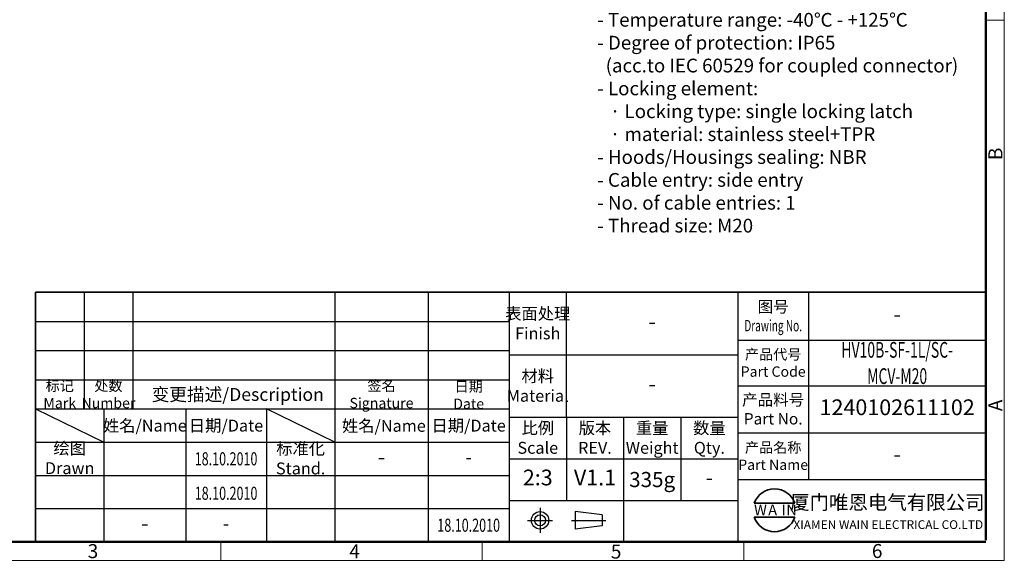
# Model space of a CAD drawing. Units: millimetres. Extents: x 1592 to 2037, y 610 to 925.
# Drawn here: x 1758 to 2037, y 610 to 764 of the extents above; entities that cross this region are included whole.
import ezdxf

# ---------------------------------------------------------------- set-up
doc = ezdxf.new("R2010")
doc.units = ezdxf.units.MM
doc.header["$LTSCALE"] = 65.395
for name, color, linetype, lineweight in [('Dim', 3, 'CONTINUOUS', 15), ('图框', 7, 'CONTINUOUS', 20), ('打标文字', 3, 'CONTINUOUS', 20)]:
    doc.layers.add(name, color=color, linetype=linetype, lineweight=lineweight)
doc.styles.add('Chinese', font='PMingLiU.ttf')
doc.styles.add('Romans字体', font='romans.shx', dxfattribs={"width": 0.75})
doc.styles.get("Standard").update_dxf_attribs({"font": 'SIMFANG.TTF', "width": 0.75})
doc.styles.add('工程字', font='gbenor.shx', dxfattribs={"bigfont": 'gbcbig.shx'})

# ---------------------------------------------------------------- blocks, each defined once
blk = doc.blocks.new('A4图框-NEW')
at = {"layer": '图框', "color": 1, "lineweight": 18}
for p, q in [((1130.41, 480.53), (1130.41, 690.53)), ((833.41, 480.53), (1130.41, 480.53))]:
    blk.add_line(p, q, dxfattribs=at)
at = {"layer": '图框', "lineweight": 50}
for p, q in [((1126.93, 484.34), (1126.93, 675.53)), ((836.85, 484.03), (1126.93, 484.03))]:
    blk.add_line(p, q, dxfattribs=at)
at = {"layer": '图框', "color": 6}
for p, q in [((1130.41, 582.89), (1126.93, 582.89)), ((982.02, 484.03), (982.02, 480.53)), ((1031.55, 484.03), (1031.55, 480.53)), ((1081.09, 484.03), (1081.09, 480.53))]:
    blk.add_line(p, q, dxfattribs=at)
at = {"layer": '图框', "lineweight": 35}
for q in [(1126.93, 531.33), (946.93, 484.03)]:
    blk.add_line((946.93, 531.33), q, dxfattribs=at)
at = {"layer": '图框', "lineweight": -3}
for p, q in [((956.15, 531.33), (956.15, 509.21)), ((965.36, 531.33), (965.36, 509.21)), ((1003.65, 531.33), (1003.65, 484.03)), ((1021.3, 531.33), (1021.3, 484.03)), ((1036.65, 531.33), (1036.65, 484.01)), ((1047.47, 531.33), (1047.47, 507.67)), ((1079.97, 531.33), (1079.97, 484.01)), ((1093.32, 531.33), (1093.32, 495.84)), ((946.93, 525.8), (1036.65, 525.8)), ((1079.97, 522.27), (1126.93, 522.27)), ((946.93, 520.27), (1036.65, 520.27)), ((1036.65, 519.5), (1079.97, 519.5)), ((946.93, 514.74), (1036.65, 514.74)), ((1079.97, 513.59), (1126.93, 513.59)), ((946.93, 509.21), (1036.65, 509.21)), ((946.93, 509.21), (959.91, 502.91)), ((959.91, 509.21), (959.91, 484.03)), ((975.41, 509.21), (975.41, 484.03)), ((990.67, 509.21), (990.67, 484.03)), ((1003.65, 502.91), (990.67, 509.21)), ((1036.65, 507.67), (1079.97, 507.67)), ((1047.48, 507.67), (1047.48, 491.9)), ((1058.31, 507.67), (1058.31, 484.03)), ((1069.14, 507.67), (1069.14, 491.9)), ((1079.97, 504.71), (1126.93, 504.71)), ((946.93, 502.91), (1036.65, 502.91)), ((1036.65, 499.78), (1079.97, 499.78)), ((946.93, 496.62), (1036.65, 496.62)), ((1079.97, 495.84), (1126.93, 495.84)), ((1036.65, 491.9), (1079.97, 491.9)), ((946.93, 490.33), (1036.65, 490.33))]:
    blk.add_line(p, q, dxfattribs=at)
at = {"layer": '图框', "lineweight": 25}
for p, q in [((1042.5, 490.48), (1042.5, 485.74)), ((1054.23, 489.14), (1049.16, 489.76)), ((1049.16, 489.76), (1049.16, 486.46)), ((1054.23, 489.14), (1054.23, 487.08)), ((1040.14, 488.11), (1044.87, 488.11)), ((1048.47, 488.11), (1054.95, 488.11)), ((1054.23, 487.08), (1049.16, 486.46))]:
    blk.add_line(p, q, dxfattribs=at)
at = {"layer": '图框', "color": 4, "lineweight": 35}
for p, q in [((1083.06, 491.34), (1090.74, 491.34)), ((1083.06, 488.7), (1090.74, 488.7))]:
    blk.add_line(p, q, dxfattribs=at)
at = {"layer": '图框', "lineweight": 25}
for radius in [1.65, 1.03]:
    blk.add_circle((1042.5, 488.11), radius, dxfattribs=at)
at = {"layer": '图框', "color": 4, "lineweight": 35}
for start, end in [(18.9524, 161.0476), (198.9524, 341.0476)]:
    blk.add_arc((1086.9, 490.02), 4.06, start, end, dxfattribs=at)
at = {"layer": '图框', "color": 6, "insert": (1127.4, 556.37), "char_height": 2.65, "width": 2.5579, "attachment_point": 1, "rotation": 90, "style": 'Romans字体'}
blk.add_mtext('B', dxfattribs=at)
at = {"layer": '图框', "attachment_point": 5}
for s, insert, char_height, width in [('{\\f仿宋_GB2312|b0|i0|c134|p49;图号\\Ftxt|c134;\\P\\Fromans|c134;\\W0.65;Drawing No.}', (1086.64, 526.8), 2.1549, 13.3447), ('{\\f仿宋_GB2312|b0|i0|c134|p49;表面处理\\fSimSun|b0|i0|c134|p2;\\P\\Fromans|c134;Finish}', (1042.06, 525.41), 2.2528, 10.82), ('{\\f仿宋_GB2312|b0|i0|c134|p49;产品代号\\P\\Fromans|c134;Part Code}', (1086.64, 517.93), 1.959, 13.3447), ('{\\f仿宋_GB2312|b0|i0|c134|p49;材料\\fSimSun|b0|i0|c134|p2;\\P\\Fromans|c134;Material}', (1042.06, 513.59), 2.2528, 10.82), ('{\\f仿宋_GB2312|b0|i0|c134|p49;标记\\fSimSun|b0|i0|c134|p2;\\P\\Fromans|c134;Mark}', (951.54, 511.97), 1.959, 9.2182), ('{\\f仿宋_GB2312|b0|i0|c134|p49;处数\\P\\Fromans|c134;Number }', (960.76, 511.97), 1.959, 9.2182), ('{\\f仿宋_GB2312|b0|i0|c134|p49;签名\\fSimSun|b0|i0|c134|p2;\\P\\Fromans|c134;Signature} ', (1012.47, 511.97), 1.959, 17.6264), ('{\\f仿宋_GB2312|b0|i0|c134|p49;日期\\fSimSun|b0|i0|c134|p2;\\P\\Fromans|c134;Date}', (1028.98, 511.83), 1.959, 15.3523), ('{\\fSimSun|b0|i0|c134|p2;  \\f仿宋_GB2312|b0|i0|c134|p49;变更描述\\Fromans|c134;/Description}', (984.51, 511.97), 2.4487, 38.2879), ('{\\f仿宋_GB2312|b0|i0|c134|p49;产品料号\\fSimSun|b0|i0|c134|p2;\\P\\Fromans|c134;Part No.}', (1086.64, 509.15), 2.1549, 13.3447), ('{\\f仿宋_GB2312|b0|i0|c134|p49;姓名\\Fromans|c134;/Name\\Ftxt|c134; }', (967.66, 506.06), 2.2528, 15.5018), ('{\\f仿宋_GB2312|b0|i0|c134|p49;日期\\Fromans|c134;/Date}', (983.04, 506.06), 2.2528, 15.2624), ('{\\f仿宋_GB2312|b0|i0|c134|p49;姓名\\Fromans|c134;/Name}', (1012.93, 506.02), 2.2528, 16.9349), ('{\\f仿宋_GB2312|b0|i0|c134|p49;日期\\Fromans|c134;/Date}', (1028.98, 506.06), 2.2528, 15.3523), ('{\\f仿宋_GB2312|b0|i0|c134|p49;比例\\fSimSun|b0|i0|c134|p2;\\P\\Fromans|c134;Scale}', (1042.07, 503.73), 2.2528, 10.8293), ('{\\f仿宋_GB2312|b0|i0|c134|p49;版本\\fSimSun|b0|i0|c134|p2;\\P\\Fromans|c134;REV.}', (1052.89, 503.73), 2.2528, 10.8387), ('{\\f仿宋_GB2312|b0|i0|c134|p49;重量\\fSimSun|b0|i0|c134|p2;\\P\\Fromans|c134;Weight}', (1063.73, 503.73), 2.2528, 10.8293), ('{\\f仿宋_GB2312|b0|i0|c134|p49;数量\\fSimSun|b0|i0|c134|p2;\\P\\Fromans|c134;Qty.}', (1074.56, 503.73), 2.2528, 10.8293), ('{\\f仿宋_GB2312|b0|i0|c134|p49;绘图\\fSimSun|b0|i0|c134|p2;\\P\\Fromans|c134;Drawn\\Ftxt|c134; }', (953.42, 499.88), 2.2528, 12.9801), ('{\\f仿宋_GB2312|b0|i0|c134|p49;产品名称\\fSimSun|b0|i0|c134|p2;\\P\\Fromans|c134;Part Name}', (1086.64, 500.28), 1.959, 13.3447)]:
    blk.add_mtext(s, dxfattribs=dict(at, insert=insert, char_height=char_height, width=width))
at = {"layer": '图框', "color": 3, "attachment_point": 5, "style": 'Romans字体'}
for s, insert, char_height, width in [('-', (1110.12, 526.8), 2.99, 33.6124), ('-', (1063.72, 525.41), 2.99, 32.4974), ('-', (1063.73, 513.59), 2.99, 32.488), ('{\\W0.7;18.10.2010}', (983.04, 499.77), 2.4879, 15.2624), ('-', (1012.48, 499.77), 2.99, 17.6488), ('-', (1028.98, 499.77), 2.49, 15.3523), ('-', (1110.12, 500.28), 2.99, 33.6124), ('V1.1', (1052.9, 495.84), 2.986, 10.8293), ('-', (1074.56, 495.84), 2.99, 10.8293), ('{\\W0.7;18.10.2010}', (983.04, 493.24), 2.4879, 15.2624), ('-', (967.66, 487.18), 2.99, 15.5018), ('-', (983.04, 487.18), 2.49, 15.2624), ('{\\W0.7;18.10.2010}', (1028.98, 487.18), 2.4879, 15.3523)]:
    blk.add_mtext(s, dxfattribs=dict(at, insert=insert, char_height=char_height, width=width))
at = {"layer": '图框', "color": 6, "linetype": 'ByBlock', "lineweight": 18, "insert": (1127.4, 508.79), "char_height": 2.65, "width": 2.5579, "attachment_point": 1, "rotation": 90, "style": 'Romans字体'}
blk.add_mtext('A', dxfattribs=at)
at = {"layer": '图框', "insert": (997.16, 499.82), "char_height": 2.2528, "width": 12.9801, "attachment_point": 5, "style": 'Romans字体'}
blk.add_mtext('{\\f仿宋_GB2312|b0|i0|c134|p49;标准化}\\PStand.', dxfattribs=at)
at = {"layer": '图框', "color": 1, "lineweight": 20, "insert": (1108.26, 491.52), "char_height": 2.6991, "width": 82.3083, "attachment_point": 5}
blk.add_mtext('{\\fSimHei|b0|i0|c134|p2;厦门唯恩电气有限公司}', dxfattribs=at)
at = {"layer": '图框', "color": 1, "lineweight": 20, "char_height": 2.0059, "width": 5.0472, "attachment_point": 1, "style": 'Chinese'}
for s, insert in [('{\\fArial|b0|i0|c0|p34;W}', (1083.03, 491.05)), ('{\\fArial|b0|i0|c0|p34;A}', (1085.71, 491.09)), ('{\\fArial|b0|i0|c0|p34;I}', (1088.21, 491.09)), ('{\\fArial|b0|i0|c0|p34;N}', (1089.14, 491.08))]:
    blk.add_mtext(s, dxfattribs=dict(at, insert=insert))
at = {"layer": '图框', "color": 3, "lineweight": 20, "insert": (1108.44, 487.3), "char_height": 1.6525, "width": 68.0856, "attachment_point": 5, "style": '工程字'}
blk.add_mtext('{\\fArial Narrow|b0|i0|c0|p34;XIAMEN WAIN ELECTRICAL CO.LTD}', dxfattribs=at)
at = {"layer": '图框', "color": 6, "char_height": 2.65, "width": 2.5579, "attachment_point": 1, "style": 'Romans字体'}
for s, insert in [('3', (956.83, 483.6)), ('4', (1006.38, 483.57)), ('5', (1055.9, 483.52)), ('6', (1105.33, 483.62))]:
    blk.add_mtext(s, dxfattribs=dict(at, insert=insert))

msp = doc.modelspace()

# ---------------------------------------------------------------- block references
at = {"layer": 'Dim', "xscale": 1.5, "yscale": 1.5, "zscale": 1.5}
msp.add_blockref('A4图框-NEW', (341.69, -110.88), dxfattribs=at)

# ---------------------------------------------------------------- texts
at = {"layer": '图框', "color": 3, "char_height": 4.4783, "attachment_point": 5, "style": 'Romans字体'}
for s, insert, width in [('{\\W0.65;HV10B-SF-1L/SC-\\PMCV-M20}', (2006.87, 666.01), 50.4186), ('1240102611102', (2006.87, 652.84), 50.4186), ('{\\H0.96019x;335g} ', (1937.28, 632.88), 16.244)]:
    msp.add_mtext(s, dxfattribs=dict(at, insert=insert, width=width))
at = {"layer": '图框', "color": 3, "lineweight": 15, "insert": (1904.79, 632.88), "char_height": 4.478, "width": 16.244, "attachment_point": 5, "style": 'Romans字体'}
msp.add_mtext('2:3', dxfattribs=at)
at = {"layer": '打标文字', "color": 3, "insert": (1921.68, 895.54), "char_height": 3.9, "width": 133.5683, "attachment_point": 1}
msp.add_mtext('\\A1;{\\f仿宋_GB2312|b0|i0|c134|p49;技术参数：\\Fromans|c134;\\P- \\f仿宋_GB2312|b0|i0|c134|p49;材料\\Fromans|c134;: \\f仿宋_GB2312|b0|i0|c134|p49;压铸铝\\Fromans|c134;\\P- \\f仿宋_GB2312|b0|i0|c134|p49;盖子材料：压铸铝\\Fromans|c134;\\P- \\f仿宋_GB2312|b0|i0|c134|p49;表面处理\\Fromans|c134;: \\f仿宋_GB2312|b0|i0|c134|p49;粉末喷涂\\Fromans|c134;\\P- \\f仿宋_GB2312|b0|i0|c134|p49;颜色\\Fromans|c134;: RAL 7037\\f仿宋_GB2312|b0|i0|c134|p49;（灰色）\\Fromans|c134; \\P- \\f仿宋_GB2312|b0|i0|c134|p49;温度范围\\Fromans|c134;: -40\\f仿宋_GB2312|b0|i0|c134|p49;℃\\Fromans|c134; - +125\\f仿宋_GB2312|b0|i0|c134|p49;℃\\Fromans|c134;\\P- \\f仿宋_GB2312|b0|i0|c134|p49;防护等级\\Fromans|c134;: IP65\\f仿宋_GB2312|b0|i0|c134|p49;（联锁状态\\Fromans|c134;,IEC 60529\\f仿宋_GB2312|b0|i0|c134|p49;）\\Fromans|c134;    \\P- \\f仿宋_GB2312|b0|i0|c134|p49;联锁元件\\Fromans|c134;:\\P   \\f仿宋_GB2312|b0|i0|c134|p49;·\\Fromans|c134; \\f仿宋_GB2312|b0|i0|c134|p49;锁扣方式\\Fromans|c134;: \\f仿宋_GB2312|b0|i0|c134|p49;金属单扣\\Fromans|c134;\\P   \\f仿宋_GB2312|b0|i0|c134|p49;·\\Fromans|c134; \\f仿宋_GB2312|b0|i0|c134|p49;材料\\Fromans|c134;: \\f仿宋_GB2312|b0|i0|c134|p49;不锈钢\\Fromans|c134;+\\f仿宋_GB2312|b0|i0|c134|p49;软胶\\Fromans|c134;\\P- \\f仿宋_GB2312|b0|i0|c134|p49;密封元件\\Fromans|c134;: NBR\\P- \\f仿宋_GB2312|b0|i0|c134|p49;出线方向\\Fromans|c134;: \\f仿宋_GB2312|b0|i0|c134|p49;侧出线\\Fromans|c134;\\P- \\f仿宋_GB2312|b0|i0|c134|p49;出线孔数\\Fromans|c134;: 1\\P- \\f仿宋_GB2312|b0|i0|c134|p49;螺纹规格\\Fromans|c134;: M20\\P}\\P{\\Fromans|c134;Technical specification:\\P- Material: aluminium die-cast\\P- Material,cover: aluminium die-cast\\P- Surface: powder-coated\\P- Colour: RAL 7037(grey)\\P- Temperature range: -40\\fSimSun|b0|i0|c134|p2;℃\\Fromans|c134; - +125\\fSimSun|b0|i0|c134|p2;℃\\Fromans|c134;\\P- Degree of protection: IP65\\P  (acc.to IEC 60529 for coupled connector) \\P- Locking element:\\P   \\f仿宋_GB2312|b0|i0|c134|p49;·\\Fromans|c134; Locking type: single locking latch  \\P   \\f仿宋_GB2312|b0|i0|c134|p49;·\\Fromans|c134; material: stainless steel+TPR\\P- Hoods/Housings sealing: NBR\\P- Cable entry: side entry\\P- No. of cable entries: 1\\P- Thread size: M20}', dxfattribs=at)

doc.saveas('drawing.dxf')
